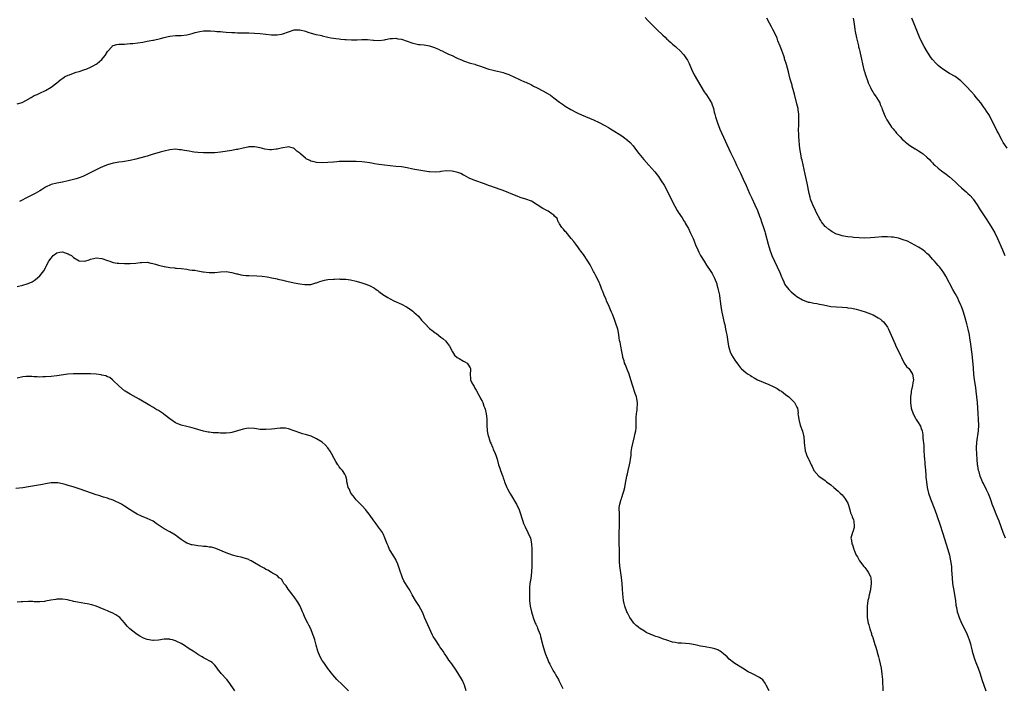
# Model space of a CAD drawing. Units: inches. Extents: x 2556000 to 2559000, y 1509000 to 1512000.
# Drawn here: x 2557984 to 2558332, y 1510474 to 1510710 of the extents above; entities that cross this region are included whole.
import ezdxf

# ---------------------------------------------------------------- set-up
doc = ezdxf.new("R2010")
doc.units = ezdxf.units.IN
doc.header["$MEASUREMENT"] = 0
doc.layers.add('LD25561509_10ft', color=71, linetype='Continuous')

msp = doc.modelspace()

# ---------------------------------------------------------------- linework, layer by layer
at = {"layer": 'LD25561509_10ft'}
for points, elevation in [([(2558205.23, 1510711.23), (2558206.22, 1510710.22), (2558207.36, 1510709), (2558208.2, 1510708.2), (2558209.35, 1510707), (2558211.5, 1510705), (2558212.31, 1510704.31), (2558213, 1510703.6), (2558213.33, 1510703.33), (2558213.68, 1510703), (2558214.4, 1510702.4), (2558215, 1510701.84), (2558215.98, 1510701), (2558216.54, 1510700.54), (2558217.59, 1510699.59), (2558219, 1510698.02), (2558219.73, 1510697), (2558220.21, 1510696.21), (2558220.83, 1510695), (2558221.72, 1510693), (2558222.66, 1510691), (2558223.79, 1510689), (2558226.21, 1510685), (2558226.52, 1510684.52), (2558227, 1510683.87), (2558227.56, 1510683), (2558228.74, 1510681), (2558229, 1510680.35), (2558229.35, 1510679.36), (2558229.47, 1510679), (2558229.75, 1510677.75), (2558229.96, 1510677), (2558230.16, 1510676.16), (2558230.5, 1510675), (2558231, 1510673.58), (2558231.22, 1510673), (2558231.74, 1510671.74), (2558233.6, 1510667.6), (2558235.53, 1510663.53), (2558235.76, 1510663), (2558236.42, 1510661.58), (2558237, 1510660.39), (2558237.62, 1510659), (2558239, 1510656.13), (2558239.99, 1510654.01), (2558241, 1510651.78), (2558242.23, 1510649), (2558243, 1510647.37), (2558244.09, 1510645), (2558245, 1510642.93), (2558245.74, 1510641), (2558246.08, 1510640.08), (2558246.51, 1510639), (2558247.2, 1510637), (2558247.58, 1510635.58), (2558247.76, 1510635), (2558248.76, 1510631), (2558249.37, 1510629), (2558250.11, 1510627), (2558251.01, 1510625), (2558252.03, 1510623), (2558252.98, 1510621), (2558253.53, 1510619.53), (2558253.73, 1510619), (2558254.33, 1510617.67), (2558254.6, 1510617), (2558254.75, 1510616.75), (2558255, 1510616.39), (2558255.6, 1510615.6), (2558256.12, 1510615), (2558257, 1510614.14), (2558258.42, 1510613), (2558259, 1510612.57), (2558261, 1510611.39), (2558263, 1510610.58), (2558263.51, 1510610.49), (2558265, 1510610.15), (2558265.98, 1510610.02), (2558267, 1510609.84), (2558268.43, 1510609.57), (2558271, 1510609.04), (2558273, 1510608.82), (2558275, 1510608.73), (2558276.62, 1510608.62), (2558277, 1510608.58), (2558278.37, 1510608.37), (2558280.01, 1510608.01), (2558281.58, 1510607.58), (2558283.11, 1510607.11), (2558285, 1510606.41), (2558286, 1510606), (2558287.78, 1510605), (2558288.54, 1510604.54), (2558289, 1510604.08), (2558289.62, 1510603.62), (2558290.11, 1510603), (2558291, 1510601.63), (2558291.37, 1510601), (2558291.92, 1510599.92), (2558293.71, 1510595.71), (2558294.05, 1510595), (2558295.07, 1510593), (2558295.61, 1510591.61), (2558295.96, 1510591), (2558296.98, 1510588.98), (2558297.77, 1510587.77), (2558298.65, 1510587), (2558299, 1510586.63), (2558299.95, 1510585), (2558300.25, 1510583), (2558300.07, 1510581.93), (2558299.89, 1510581), (2558299.56, 1510579.56), (2558299.45, 1510579), (2558299.41, 1510578.59), (2558299.2, 1510577), (2558299.18, 1510575), (2558299.48, 1510573), (2558300.16, 1510571), (2558301, 1510569.44), (2558301.25, 1510569), (2558301.95, 1510567.95), (2558302.51, 1510567), (2558302.68, 1510566.68), (2558303, 1510565.84), (2558303.27, 1510565), (2558303.53, 1510563.53), (2558303.56, 1510563), (2558303.57, 1510562.43), (2558303.86, 1510559.86), (2558303.88, 1510558.12), (2558304.07, 1510556.07), (2558304.13, 1510555), (2558304.25, 1510553.75), (2558304.3, 1510553), (2558304.33, 1510552.33), (2558304.61, 1510549.39), (2558304.65, 1510548.65), (2558304.82, 1510547), (2558305.11, 1510545), (2558305.46, 1510543.46), (2558305.58, 1510543), (2558306.26, 1510541), (2558307.84, 1510537), (2558308.56, 1510535), (2558309.68, 1510531.68), (2558310.54, 1510529), (2558312.42, 1510523), (2558312.96, 1510521), (2558313.38, 1510519), (2558313.66, 1510517), (2558313.76, 1510515.76), (2558313.9, 1510513), (2558314.1, 1510511), (2558314.32, 1510509.68), (2558314.51, 1510508.51), (2558314.79, 1510507), (2558315.09, 1510505), (2558315.29, 1510503.29), (2558315.48, 1510502.52), (2558315.75, 1510501), (2558316.03, 1510500.03), (2558316.39, 1510499), (2558317.29, 1510497), (2558317.87, 1510495.87), (2558319.2, 1510493), (2558319.99, 1510491), (2558320.41, 1510489.59), (2558320.57, 1510489), (2558320.63, 1510488.63), (2558321.01, 1510487.01), (2558321.57, 1510485), (2558321.93, 1510483.93), (2558322.33, 1510483), (2558323.11, 1510481), (2558323.8, 1510479), (2558324.42, 1510477), (2558325.1, 1510475), (2558325.84, 1510473)], 9330), ([(2558332.78, 1510527), (2558332.01, 1510529), (2558330.6, 1510533), (2558329.57, 1510535.57), (2558328.9, 1510537.1), (2558328.15, 1510539), (2558327.9, 1510539.9), (2558327.45, 1510541), (2558326.77, 1510542.77), (2558326.65, 1510543), (2558326.12, 1510544.12), (2558325, 1510546.32), (2558324.68, 1510547), (2558324.18, 1510548.18), (2558323.88, 1510549), (2558323.45, 1510550.55), (2558323.31, 1510551), (2558323, 1510552.67), (2558322.95, 1510553), (2558322.74, 1510555), (2558322.62, 1510556.62), (2558322.58, 1510559), (2558322.7, 1510561), (2558323.29, 1510565), (2558323.38, 1510567), (2558323.27, 1510569), (2558323.11, 1510571.11), (2558322.88, 1510575), (2558322.71, 1510577), (2558322.48, 1510579), (2558322.3, 1510580.3), (2558321.89, 1510583), (2558321.63, 1510585), (2558321.45, 1510587), (2558321.44, 1510587.44), (2558321.16, 1510590.84), (2558321.16, 1510591.16), (2558320.94, 1510592.94), (2558320.46, 1510596.46), (2558320.22, 1510597.78), (2558320.03, 1510599), (2558319.61, 1510601), (2558319.15, 1510602.85), (2558318.56, 1510605), (2558317.93, 1510607), (2558317.69, 1510607.69), (2558317.2, 1510609), (2558317, 1510609.49), (2558316.35, 1510611), (2558315.92, 1510611.92), (2558315, 1510613.6), (2558314.19, 1510615), (2558311.69, 1510619.69), (2558311, 1510620.93), (2558310.12, 1510622.12), (2558309.43, 1510623), (2558309, 1510623.49), (2558308.27, 1510624.27), (2558307.65, 1510625), (2558307, 1510625.7), (2558305.88, 1510627), (2558305.43, 1510627.43), (2558305, 1510627.8), (2558304.37, 1510628.37), (2558303.5, 1510629), (2558301.98, 1510629.98), (2558299.41, 1510631.41), (2558298.07, 1510632.07), (2558296.64, 1510632.64), (2558295, 1510633.16), (2558293, 1510633.54), (2558292.44, 1510633.56), (2558291, 1510633.67), (2558289, 1510633.62), (2558286.57, 1510633.43), (2558285, 1510633.27), (2558283, 1510633.2), (2558281, 1510633.28), (2558279, 1510633.44), (2558278.49, 1510633.51), (2558277, 1510633.63), (2558276.2, 1510633.8), (2558275, 1510633.95), (2558273.54, 1510634.46), (2558273, 1510634.61), (2558271.44, 1510635.44), (2558271, 1510635.73), (2558270.27, 1510636.27), (2558269.17, 1510637.17), (2558269, 1510637.33), (2558267.69, 1510639), (2558267.4, 1510639.4), (2558267, 1510640.1), (2558266.7, 1510640.7), (2558266.56, 1510641), (2558264.6, 1510645), (2558263.82, 1510647), (2558263.66, 1510647.66), (2558263.29, 1510649), (2558262.61, 1510652.61), (2558261.86, 1510655.86), (2558261.16, 1510659.16), (2558260.8, 1510660.8), (2558260.67, 1510661.33), (2558260.33, 1510663), (2558260.18, 1510664.18), (2558260.01, 1510665), (2558259.87, 1510666.13), (2558259.74, 1510667.74), (2558259.66, 1510669), (2558259.64, 1510670.36), (2558259.59, 1510671), (2558259.58, 1510671.58), (2558259.62, 1510673), (2558259.71, 1510674.29), (2558259.7, 1510675), (2558259.65, 1510675.65), (2558259.67, 1510677), (2558259.48, 1510678.52), (2558259.4, 1510679), (2558259, 1510680.74), (2558258.11, 1510684.11), (2558257.92, 1510685), (2558257.36, 1510687), (2558257.29, 1510687.29), (2558256.58, 1510689.42), (2558256.19, 1510691), (2558256.02, 1510692.02), (2558255.33, 1510694.67), (2558255.24, 1510695), (2558254.64, 1510696.64), (2558254.54, 1510697), (2558254.3, 1510697.7), (2558253.6, 1510699.6), (2558253.05, 1510701.05), (2558252.28, 1510703), (2558251.94, 1510703.94), (2558251, 1510705.94), (2558250.47, 1510707), (2558249.96, 1510707.96), (2558249.25, 1510709.25), (2558248.38, 1510711)], 9320), ([(2558278.95, 1510711), (2558279.24, 1510709), (2558279.51, 1510707), (2558279.65, 1510706.35), (2558280.06, 1510704.06), (2558280.75, 1510701.25), (2558280.83, 1510700.83), (2558281, 1510700.15), (2558281.2, 1510699.2), (2558281.34, 1510698.66), (2558282.73, 1510692.73), (2558283, 1510691.82), (2558283.17, 1510691.17), (2558283.39, 1510690.61), (2558283.94, 1510689), (2558284.19, 1510688.19), (2558285, 1510686.51), (2558285.47, 1510685.47), (2558285.8, 1510685), (2558286.22, 1510684.22), (2558287, 1510683.21), (2558287.14, 1510683), (2558288.28, 1510681), (2558288.47, 1510680.47), (2558289, 1510679.29), (2558289.19, 1510678.81), (2558289.83, 1510677), (2558290.18, 1510676.18), (2558290.84, 1510675), (2558292.16, 1510673), (2558292.48, 1510672.48), (2558293, 1510671.87), (2558293.37, 1510671.37), (2558293.74, 1510671), (2558294.27, 1510670.27), (2558295, 1510669.56), (2558295.54, 1510669), (2558296.23, 1510668.23), (2558297, 1510667.57), (2558297.28, 1510667.28), (2558299, 1510665.98), (2558300.81, 1510664.81), (2558301, 1510664.73), (2558302.05, 1510664.05), (2558303, 1510663.51), (2558303.67, 1510663), (2558305, 1510661.89), (2558305.87, 1510661), (2558306.4, 1510660.4), (2558307, 1510659.8), (2558307.37, 1510659.37), (2558307.76, 1510659), (2558309, 1510657.92), (2558310.11, 1510657), (2558310.61, 1510656.61), (2558311, 1510656.36), (2558311.76, 1510655.76), (2558313, 1510654.82), (2558315, 1510653.09), (2558316.06, 1510652.06), (2558317.24, 1510651), (2558319, 1510649.45), (2558319.49, 1510649), (2558320.26, 1510648.26), (2558321.22, 1510647.22), (2558321.39, 1510647), (2558322.76, 1510645), (2558323.58, 1510643.58), (2558325.96, 1510639.96), (2558327, 1510638.42), (2558328.29, 1510636.29), (2558329, 1510635.04), (2558329.95, 1510633), (2558331.75, 1510629), (2558332.59, 1510627)], 9310), ([(2558333.37, 1510665), (2558332, 1510667), (2558331.67, 1510667.67), (2558330.88, 1510669), (2558330.3, 1510670.3), (2558329.9, 1510671), (2558329.63, 1510671.63), (2558328.83, 1510673.17), (2558327.61, 1510675.61), (2558326.92, 1510676.92), (2558326.13, 1510678.13), (2558325.54, 1510679), (2558325.32, 1510679.32), (2558324.03, 1510681), (2558322.43, 1510683), (2558321.79, 1510683.79), (2558320.76, 1510685), (2558318.9, 1510687), (2558317, 1510688.82), (2558315, 1510690.33), (2558313, 1510691.48), (2558311, 1510692.68), (2558309.69, 1510693.69), (2558309, 1510694.27), (2558308.26, 1510695), (2558307, 1510696.42), (2558306.53, 1510697), (2558305.16, 1510699), (2558303.99, 1510701), (2558302.94, 1510702.94), (2558302.34, 1510704.34), (2558301.23, 1510707.23), (2558300.47, 1510709), (2558299.64, 1510711)], 9300), ([(2557983, 1510680.71), (2557984.78, 1510681.22), (2557985, 1510681.29), (2557986.12, 1510681.88), (2557987.97, 1510683), (2557989, 1510683.6), (2557990.06, 1510684.06), (2557991, 1510684.5), (2557993, 1510685.4), (2557995, 1510686.59), (2557997, 1510688.14), (2557998.56, 1510689.44), (2557999, 1510689.69), (2557999.8, 1510690.2), (2558001, 1510690.82), (2558001.5, 1510691), (2558003, 1510691.59), (2558003.87, 1510691.87), (2558005, 1510692.2), (2558007, 1510692.85), (2558007.38, 1510693), (2558009, 1510693.69), (2558009.87, 1510694.13), (2558011, 1510694.76), (2558011.34, 1510695), (2558013, 1510696.41), (2558013.49, 1510697), (2558014.14, 1510697.86), (2558015, 1510699.19), (2558016.61, 1510701), (2558016.8, 1510701.2), (2558017, 1510701.31), (2558018.31, 1510701.69), (2558019, 1510701.82), (2558020.19, 1510701.81), (2558021, 1510701.87), (2558021.97, 1510701.97), (2558023, 1510702), (2558023.9, 1510702.1), (2558027.43, 1510702.57), (2558029, 1510702.83), (2558031, 1510703.2), (2558031.22, 1510703.22), (2558033.79, 1510703.79), (2558035, 1510704.15), (2558036.5, 1510704.5), (2558037, 1510704.64), (2558039, 1510704.85), (2558041, 1510704.88), (2558043, 1510705.1), (2558044.5, 1510705.5), (2558045, 1510705.62), (2558046.05, 1510705.95), (2558047.68, 1510706.32), (2558049, 1510706.5), (2558051, 1510706.58), (2558051.49, 1510706.51), (2558053, 1510706.46), (2558053.66, 1510706.34), (2558055, 1510706.27), (2558055.85, 1510706.15), (2558057, 1510706.09), (2558059, 1510705.93), (2558060.1, 1510705.9), (2558061, 1510705.84), (2558062.16, 1510705.84), (2558063, 1510705.82), (2558065, 1510705.82), (2558067, 1510705.76), (2558069, 1510705.6), (2558073, 1510705.14), (2558074.9, 1510705.1), (2558075, 1510705.11), (2558076.59, 1510705.41), (2558077, 1510705.5), (2558079, 1510706.23), (2558081, 1510706.84), (2558081.15, 1510706.85), (2558083, 1510706.86), (2558085, 1510706.37), (2558085.92, 1510706.08), (2558088.71, 1510705.29), (2558090.23, 1510705), (2558090.85, 1510704.85), (2558091, 1510704.8), (2558093, 1510704.34), (2558094.06, 1510704.06), (2558095, 1510703.93), (2558095.77, 1510703.77), (2558097, 1510703.66), (2558097.58, 1510703.58), (2558099, 1510703.49), (2558099.44, 1510703.44), (2558101.35, 1510703.35), (2558103.38, 1510703.38), (2558105, 1510703.48), (2558105.45, 1510703.45), (2558107, 1510703.46), (2558109, 1510703.28), (2558109.28, 1510703.28), (2558111, 1510703.14), (2558113, 1510703.36), (2558113.43, 1510703.43), (2558115, 1510703.82), (2558115.79, 1510703.79), (2558117, 1510703.92), (2558117.75, 1510703.75), (2558119, 1510703.55), (2558119.42, 1510703.42), (2558120.64, 1510703), (2558121, 1510702.85), (2558123, 1510702.12), (2558124.07, 1510701.93), (2558125, 1510701.73), (2558125.66, 1510701.66), (2558127, 1510701.55), (2558129, 1510701.25), (2558130.68, 1510700.68), (2558131, 1510700.56), (2558132.08, 1510700.08), (2558133, 1510699.59), (2558133.44, 1510699.44), (2558134.26, 1510699), (2558135, 1510698.67), (2558135.68, 1510698.32), (2558137, 1510697.77), (2558138.47, 1510697), (2558138.83, 1510696.83), (2558139, 1510696.72), (2558140.29, 1510696.29), (2558141, 1510695.9), (2558141.73, 1510695.73), (2558143, 1510695.26), (2558143.89, 1510695), (2558145, 1510694.7), (2558145.45, 1510694.55), (2558147, 1510694.08), (2558149.25, 1510693.25), (2558149.99, 1510693), (2558151, 1510692.68), (2558152.38, 1510692.38), (2558153, 1510692.26), (2558154.02, 1510692.02), (2558155, 1510691.82), (2558155.56, 1510691.56), (2558157, 1510691.07), (2558159, 1510690.09), (2558160.6, 1510689.4), (2558161, 1510689.21), (2558162.54, 1510688.54), (2558163, 1510688.36), (2558165, 1510687.41), (2558165.76, 1510687), (2558167, 1510686.37), (2558169, 1510685.32), (2558171, 1510684.19), (2558171.74, 1510683.74), (2558173, 1510682.86), (2558175, 1510681.35), (2558176.36, 1510680.36), (2558177, 1510679.92), (2558179, 1510678.69), (2558181, 1510677.65), (2558181.43, 1510677.43), (2558182.8, 1510676.8), (2558184.19, 1510676.19), (2558185.6, 1510675.6), (2558187, 1510674.99), (2558189, 1510674.04), (2558191, 1510672.98), (2558192.27, 1510672.27), (2558193, 1510671.85), (2558193.55, 1510671.55), (2558197, 1510669.34), (2558197.5, 1510669), (2558199, 1510667.85), (2558199.96, 1510667), (2558201, 1510665.84), (2558201.64, 1510665), (2558202.21, 1510664.21), (2558203.08, 1510663.08), (2558204.78, 1510661), (2558206.52, 1510659), (2558208.66, 1510656.66), (2558209.56, 1510655.56), (2558209.97, 1510655), (2558211, 1510653.47), (2558211.95, 1510651.95), (2558214.05, 1510648.05), (2558215, 1510645.99), (2558216.62, 1510643), (2558217, 1510642.35), (2558218.37, 1510640.37), (2558219, 1510639.35), (2558219.15, 1510639.15), (2558219.48, 1510638.52), (2558220.33, 1510637), (2558220.56, 1510636.56), (2558221.21, 1510635.21), (2558222.25, 1510633), (2558222.46, 1510632.46), (2558223.15, 1510630.85), (2558223.88, 1510629), (2558224.23, 1510628.23), (2558224.88, 1510627), (2558226.11, 1510625), (2558227, 1510623.64), (2558227.24, 1510623.24), (2558228.31, 1510621.69), (2558229, 1510620.66), (2558229.87, 1510619), (2558230.6, 1510617), (2558230.66, 1510616.66), (2558231, 1510615.49), (2558231.16, 1510614.84), (2558231.55, 1510613), (2558231.73, 1510611.73), (2558231.87, 1510611), (2558232.09, 1510609), (2558232.39, 1510607), (2558232.85, 1510604.85), (2558233, 1510604.29), (2558233.24, 1510603.24), (2558233.43, 1510602.57), (2558233.76, 1510601), (2558233.94, 1510599.94), (2558234.15, 1510599), (2558234.53, 1510596.53), (2558234.79, 1510595), (2558235, 1510594.17), (2558235.36, 1510593), (2558235.88, 1510591.88), (2558236.37, 1510591), (2558237, 1510589.96), (2558238.28, 1510588.28), (2558239, 1510587.3), (2558239.31, 1510587), (2558241, 1510585.47), (2558241.71, 1510585), (2558242.54, 1510584.54), (2558243, 1510584.23), (2558243.8, 1510583.8), (2558245.08, 1510583.08), (2558247, 1510582.22), (2558249, 1510581.38), (2558250.64, 1510580.64), (2558251, 1510580.44), (2558251.96, 1510579.96), (2558253, 1510579.28), (2558253.49, 1510579), (2558255, 1510577.91), (2558256.16, 1510577), (2558256.6, 1510576.6), (2558257.59, 1510575.59), (2558258.18, 1510575), (2558259, 1510573.42), (2558259.14, 1510573), (2558259.38, 1510571.38), (2558259.37, 1510571), (2558259.4, 1510570.6), (2558259.62, 1510569), (2558260.15, 1510567), (2558260.92, 1510564.92), (2558261.34, 1510563.34), (2558261.41, 1510563), (2558261.59, 1510561), (2558261.69, 1510559.69), (2558261.77, 1510559), (2558261.96, 1510557.96), (2558262.26, 1510557), (2558262.41, 1510556.41), (2558263.04, 1510555.04), (2558263.18, 1510554.82), (2558264.07, 1510553), (2558264.33, 1510552.33), (2558264.99, 1510551), (2558266.7, 1510549), (2558269, 1510547.38), (2558269.45, 1510547), (2558271, 1510545.88), (2558272.07, 1510545), (2558273.62, 1510543.62), (2558274.35, 1510543), (2558275, 1510542.39), (2558276.08, 1510541), (2558276.39, 1510540.39), (2558277, 1510539.36), (2558277.24, 1510538.76), (2558277.77, 1510537), (2558277.98, 1510535.98), (2558278.48, 1510535), (2558278.53, 1510534.53), (2558279, 1510533.46), (2558279.16, 1510533), (2558279.2, 1510531.2), (2558279.25, 1510531), (2558279.24, 1510530.76), (2558278.78, 1510529.22), (2558278.66, 1510529), (2558278.1, 1510527), (2558278.3, 1510526.3), (2558278.43, 1510525), (2558278.67, 1510524.67), (2558279.13, 1510523.13), (2558279.14, 1510523), (2558279.21, 1510522.79), (2558279.96, 1510521), (2558280.38, 1510520.38), (2558281, 1510519.27), (2558281.13, 1510519), (2558282.71, 1510517), (2558283, 1510516.7), (2558283.75, 1510515.75), (2558284.26, 1510515), (2558285, 1510513.5), (2558285.16, 1510513), (2558285.29, 1510511.29), (2558285.28, 1510511), (2558285.04, 1510509), (2558285, 1510508.79), (2558284.57, 1510507), (2558284.32, 1510505.68), (2558284.14, 1510505), (2558283.9, 1510503), (2558283.81, 1510501), (2558283.89, 1510499), (2558284.2, 1510497), (2558284.4, 1510496.4), (2558284.77, 1510495), (2558285.35, 1510493.35), (2558285.44, 1510493), (2558285.85, 1510491.85), (2558286.59, 1510489.41), (2558286.8, 1510488.8), (2558287.23, 1510487.23), (2558287.35, 1510486.65), (2558287.81, 1510485), (2558288.1, 1510484.1), (2558288.8, 1510481), (2558289.08, 1510478.92), (2558289.23, 1510477), (2558289.31, 1510475.31), (2558289.38, 1510474.62), (2558289.42, 1510473)], 9340), ([(2558249.12, 1510473), (2558248.1, 1510475), (2558247.72, 1510475.72), (2558246.89, 1510476.89), (2558245.76, 1510477.76), (2558243.32, 1510479), (2558243, 1510479.14), (2558241.76, 1510479.76), (2558239.68, 1510481), (2558237, 1510482.66), (2558236.55, 1510483), (2558235, 1510484.23), (2558234.25, 1510485), (2558233, 1510486.1), (2558231.81, 1510487), (2558231.32, 1510487.32), (2558231, 1510487.46), (2558229.88, 1510487.88), (2558229, 1510488.1), (2558226.52, 1510488.52), (2558224.85, 1510488.85), (2558223, 1510489.29), (2558221, 1510489.64), (2558218.12, 1510489.88), (2558217, 1510489.93), (2558215.84, 1510490.16), (2558215, 1510490.28), (2558213, 1510490.94), (2558211.46, 1510491.46), (2558211, 1510491.64), (2558209.95, 1510491.95), (2558209, 1510492.29), (2558208.47, 1510492.47), (2558207, 1510493.06), (2558205.69, 1510493.69), (2558205, 1510494.08), (2558203.23, 1510495.23), (2558203, 1510495.4), (2558202.15, 1510496.15), (2558201.26, 1510497), (2558201, 1510497.31), (2558199.83, 1510499), (2558199, 1510500.55), (2558198.78, 1510501), (2558198.06, 1510503), (2558197.86, 1510503.86), (2558197.62, 1510505), (2558197.37, 1510507.37), (2558197.27, 1510509), (2558197.11, 1510511), (2558196.87, 1510513.14), (2558196.4, 1510516.4), (2558196.35, 1510517), (2558196.25, 1510519), (2558196.23, 1510521), (2558196.09, 1510527), (2558196.09, 1510528.09), (2558196.24, 1510532.24), (2558196.24, 1510533), (2558196.2, 1510533.8), (2558196.2, 1510536.2), (2558196.13, 1510537), (2558196.13, 1510537.87), (2558196.29, 1510539), (2558196.83, 1510540.83), (2558196.86, 1510541), (2558197, 1510541.36), (2558197.52, 1510543), (2558197.69, 1510543.69), (2558198.05, 1510545), (2558198.21, 1510545.79), (2558198.78, 1510549), (2558199, 1510549.83), (2558199.25, 1510551), (2558199.74, 1510553), (2558199.92, 1510554.08), (2558200.11, 1510555), (2558200.28, 1510556.28), (2558200.37, 1510557.63), (2558200.57, 1510559), (2558200.99, 1510561), (2558201.54, 1510563), (2558201.65, 1510563.65), (2558201.95, 1510565), (2558202.06, 1510565.94), (2558202.11, 1510567), (2558202.15, 1510568.15), (2558202.14, 1510569.86), (2558202.23, 1510571), (2558202.39, 1510572.39), (2558202.51, 1510575), (2558202.29, 1510576.29), (2558202.18, 1510577), (2558201.79, 1510578.21), (2558200.86, 1510580.86), (2558200.2, 1510583), (2558199.56, 1510585), (2558198.78, 1510587), (2558198.3, 1510588.3), (2558197.99, 1510589), (2558197.8, 1510589.8), (2558197.4, 1510591), (2558197.36, 1510591.36), (2558196.97, 1510593.03), (2558196.61, 1510595), (2558196.41, 1510596.41), (2558196.24, 1510597), (2558196.07, 1510597.93), (2558195.94, 1510599), (2558195.8, 1510599.8), (2558195.56, 1510601), (2558194.92, 1510603), (2558194.38, 1510604.38), (2558194.18, 1510605), (2558193.67, 1510606.33), (2558193.39, 1510607), (2558193, 1510607.84), (2558192.53, 1510609), (2558191.63, 1510611), (2558191.45, 1510611.45), (2558190.76, 1510613), (2558190.3, 1510614.3), (2558189.97, 1510615), (2558189.75, 1510615.75), (2558189.2, 1510617), (2558189, 1510617.5), (2558188.33, 1510619), (2558187.87, 1510619.87), (2558187.23, 1510621), (2558187, 1510621.38), (2558185.77, 1510623.77), (2558185, 1510625.01), (2558183.42, 1510627.42), (2558183, 1510627.93), (2558182.56, 1510628.56), (2558182.2, 1510629), (2558181.72, 1510629.72), (2558180.68, 1510631), (2558180, 1510632), (2558179.13, 1510633), (2558177.26, 1510635.26), (2558177, 1510635.54), (2558176.38, 1510636.38), (2558175.83, 1510637), (2558175, 1510638.27), (2558174.73, 1510638.73), (2558174.48, 1510639), (2558174.08, 1510640.08), (2558173.23, 1510641), (2558173, 1510641.28), (2558172.24, 1510641.76), (2558171, 1510642.69), (2558170.44, 1510643), (2558169, 1510643.7), (2558167.08, 1510645), (2558165, 1510646.25), (2558163.1, 1510647), (2558161, 1510647.61), (2558159.98, 1510647.98), (2558159, 1510648.37), (2558157.58, 1510649), (2558157, 1510649.24), (2558155, 1510650.01), (2558151.28, 1510651.28), (2558151, 1510651.4), (2558149.82, 1510651.82), (2558148.39, 1510652.39), (2558145, 1510653.56), (2558143, 1510654.42), (2558141.36, 1510655.36), (2558141, 1510655.49), (2558140.02, 1510656.02), (2558139, 1510656.38), (2558138.53, 1510656.53), (2558137, 1510656.89), (2558135, 1510656.96), (2558133, 1510656.72), (2558132.65, 1510656.65), (2558131, 1510656.5), (2558129, 1510656.63), (2558128.7, 1510656.7), (2558123, 1510657.64), (2558121, 1510658.04), (2558119, 1510658.38), (2558117, 1510658.58), (2558115, 1510658.74), (2558113, 1510658.95), (2558111, 1510659.24), (2558109.52, 1510659.52), (2558109, 1510659.59), (2558107.81, 1510659.81), (2558106.07, 1510660.07), (2558105, 1510660.19), (2558103, 1510660.3), (2558101, 1510660.32), (2558099, 1510660.31), (2558098.28, 1510660.28), (2558097, 1510660.25), (2558096.18, 1510660.18), (2558095, 1510660.11), (2558093, 1510659.94), (2558091, 1510659.83), (2558089, 1510659.93), (2558088.13, 1510660.13), (2558087, 1510660.43), (2558086.6, 1510660.6), (2558085.28, 1510661.28), (2558085, 1510661.51), (2558083.27, 1510663), (2558083.13, 1510663.13), (2558083, 1510663.28), (2558082.01, 1510664.01), (2558081, 1510664.95), (2558080.86, 1510665), (2558079, 1510665.43), (2558078.59, 1510665.41), (2558077, 1510665.18), (2558076.41, 1510665), (2558075, 1510664.65), (2558074.63, 1510664.63), (2558073, 1510664.41), (2558072.44, 1510664.44), (2558070.64, 1510664.64), (2558069, 1510665.12), (2558067, 1510665.52), (2558066.48, 1510665.52), (2558065, 1510665.45), (2558064.61, 1510665.39), (2558063, 1510665.03), (2558061, 1510664.58), (2558060.52, 1510664.52), (2558059, 1510664.22), (2558055, 1510663.56), (2558053, 1510663.37), (2558051, 1510663.36), (2558049, 1510663.41), (2558047, 1510663.49), (2558045.64, 1510663.64), (2558045, 1510663.69), (2558043.9, 1510663.9), (2558043, 1510664.03), (2558042.2, 1510664.2), (2558041, 1510664.41), (2558040.48, 1510664.48), (2558039, 1510664.62), (2558037, 1510664.47), (2558035, 1510664), (2558033.56, 1510663.56), (2558031.62, 1510663), (2558031.15, 1510662.85), (2558030.74, 1510662.74), (2558029, 1510662.23), (2558028.06, 1510661.94), (2558025, 1510661.09), (2558023, 1510660.69), (2558020.23, 1510660.23), (2558019, 1510660.05), (2558017.8, 1510659.8), (2558017, 1510659.66), (2558015, 1510659.11), (2558013.47, 1510658.53), (2558012.1, 1510657.9), (2558007, 1510655.33), (2558006.25, 1510655), (2558005, 1510654.53), (2558003.84, 1510654.16), (2558001, 1510653.46), (2557999, 1510653.03), (2557997, 1510652.67), (2557995, 1510652.12), (2557993, 1510651.18), (2557991.67, 1510650.33), (2557991, 1510649.97), (2557989.33, 1510649), (2557987, 1510647.74), (2557983.88, 1510646.12)], 9350), ([(2557983, 1510616.07), (2557985, 1510616.49), (2557986.59, 1510617), (2557986.91, 1510617.09), (2557988.28, 1510617.72), (2557989, 1510618.15), (2557989.51, 1510618.49), (2557991, 1510619.79), (2557992.44, 1510621.56), (2557993, 1510622.69), (2557993.13, 1510622.87), (2557993.16, 1510623), (2557993.3, 1510623.3), (2557994.23, 1510625), (2557995, 1510626.12), (2557995.44, 1510626.56), (2557995.79, 1510627), (2557997, 1510627.99), (2557998.16, 1510628.16), (2557999, 1510628.31), (2557999.99, 1510627.99), (2558001, 1510627.64), (2558001.44, 1510627.44), (2558002.22, 1510627), (2558003, 1510626.33), (2558005, 1510625.14), (2558007, 1510625.04), (2558008.48, 1510625.52), (2558009, 1510625.7), (2558010.04, 1510625.96), (2558011, 1510626.25), (2558013, 1510626), (2558015, 1510625.24), (2558015.81, 1510625), (2558016.67, 1510624.67), (2558017, 1510624.6), (2558018.38, 1510624.38), (2558019, 1510624.3), (2558021, 1510624.19), (2558023, 1510624.2), (2558025, 1510624.36), (2558026.56, 1510624.56), (2558027, 1510624.6), (2558029, 1510624.63), (2558030.34, 1510624.34), (2558031, 1510624.22), (2558031.94, 1510623.94), (2558033, 1510623.65), (2558033.54, 1510623.54), (2558035, 1510623.17), (2558035.16, 1510623.16), (2558037, 1510622.82), (2558038.67, 1510622.67), (2558039, 1510622.61), (2558039.44, 1510622.56), (2558041, 1510622.43), (2558043, 1510622.18), (2558043.99, 1510622.01), (2558045, 1510621.9), (2558045.85, 1510621.85), (2558047, 1510621.59), (2558048.73, 1510621.27), (2558049, 1510621.23), (2558051, 1510621.02), (2558053, 1510621.08), (2558055, 1510621.28), (2558057, 1510621.36), (2558059, 1510621.07), (2558060.6, 1510620.6), (2558061, 1510620.51), (2558062.2, 1510620.2), (2558063, 1510620.1), (2558063.99, 1510619.99), (2558065, 1510619.93), (2558067.85, 1510619.85), (2558069.71, 1510619.71), (2558071.46, 1510619.46), (2558073.14, 1510619.14), (2558075, 1510618.76), (2558075.32, 1510618.68), (2558077, 1510618.34), (2558077.91, 1510618.09), (2558080.53, 1510617.47), (2558081, 1510617.37), (2558083, 1510616.99), (2558084.77, 1510616.77), (2558085, 1510616.73), (2558086.79, 1510616.79), (2558087, 1510616.82), (2558088.68, 1510617.32), (2558089, 1510617.36), (2558090.14, 1510617.86), (2558091, 1510618.03), (2558091.74, 1510618.26), (2558093, 1510618.5), (2558095, 1510618.7), (2558095.32, 1510618.68), (2558097, 1510618.75), (2558097.29, 1510618.71), (2558099, 1510618.71), (2558099.37, 1510618.63), (2558101, 1510618.43), (2558103, 1510617.92), (2558105, 1510617.34), (2558106.76, 1510616.76), (2558108.2, 1510616.2), (2558109, 1510615.7), (2558109.46, 1510615.46), (2558110.05, 1510615), (2558110.62, 1510614.62), (2558111, 1510614.3), (2558112.76, 1510613), (2558113, 1510612.84), (2558114.18, 1510612.18), (2558115, 1510611.7), (2558116.33, 1510611), (2558119, 1510609.77), (2558120.83, 1510608.83), (2558122.05, 1510608.05), (2558123, 1510607.39), (2558123.44, 1510607), (2558125, 1510605.54), (2558125.26, 1510605.26), (2558125.54, 1510605), (2558126.16, 1510604.16), (2558127.14, 1510603.14), (2558127.29, 1510603), (2558129, 1510601.23), (2558130.28, 1510600.28), (2558131, 1510599.7), (2558131.43, 1510599.43), (2558133, 1510598.13), (2558133.65, 1510597.65), (2558134.73, 1510596.73), (2558135, 1510596.4), (2558136.03, 1510595), (2558137.03, 1510593), (2558137.76, 1510591.76), (2558138.69, 1510591), (2558139, 1510590.79), (2558139.42, 1510590.58), (2558141, 1510589.67), (2558141.46, 1510589.46), (2558142.22, 1510589), (2558142.56, 1510588.56), (2558143.33, 1510587.33), (2558143.46, 1510587), (2558143.46, 1510586.54), (2558143.3, 1510585), (2558143.42, 1510583.42), (2558143.5, 1510583), (2558143.98, 1510582.02), (2558144.52, 1510581), (2558144.72, 1510580.72), (2558145, 1510580.14), (2558145.44, 1510579.44), (2558146.37, 1510577.63), (2558146.82, 1510576.82), (2558147, 1510576.41), (2558147.55, 1510575.55), (2558147.79, 1510575), (2558148.22, 1510573.78), (2558148.57, 1510573), (2558148.69, 1510572.69), (2558149.04, 1510571.04), (2558149.23, 1510569.23), (2558149.25, 1510569), (2558149.24, 1510567), (2558149.35, 1510565), (2558149.65, 1510563.65), (2558149.77, 1510563), (2558150.15, 1510561.85), (2558150.46, 1510561), (2558150.65, 1510560.65), (2558151.23, 1510559.23), (2558151.31, 1510559), (2558151.5, 1510558.5), (2558152.18, 1510557), (2558152.42, 1510556.42), (2558152.86, 1510555), (2558153.4, 1510553), (2558153.84, 1510551.84), (2558154.03, 1510551), (2558154.62, 1510549.38), (2558154.85, 1510548.85), (2558155, 1510548.39), (2558155.4, 1510547.4), (2558155.53, 1510547), (2558156.28, 1510545), (2558156.5, 1510544.5), (2558157.22, 1510543.22), (2558157.33, 1510543), (2558157.98, 1510541.98), (2558159.45, 1510539.45), (2558159.68, 1510539), (2558160.64, 1510537), (2558160.75, 1510536.75), (2558161.31, 1510535.31), (2558161.55, 1510534.45), (2558162.02, 1510533), (2558162.27, 1510532.27), (2558162.77, 1510531), (2558163.76, 1510529), (2558164.65, 1510527), (2558165.05, 1510525), (2558165.16, 1510523.16), (2558165.21, 1510521), (2558165.2, 1510517.2), (2558165.1, 1510515), (2558164.79, 1510512.79), (2558164.51, 1510511), (2558164.39, 1510509.61), (2558164.36, 1510509), (2558164.29, 1510507), (2558164.33, 1510505), (2558164.6, 1510503), (2558165.07, 1510501), (2558165.61, 1510499), (2558166.36, 1510497), (2558166.59, 1510496.59), (2558167, 1510495.62), (2558167.2, 1510495.2), (2558167.43, 1510494.57), (2558168.07, 1510493), (2558168.28, 1510492.28), (2558169.01, 1510489), (2558169.61, 1510487), (2558170.01, 1510485.99), (2558170.54, 1510484.54), (2558171.24, 1510483), (2558171.51, 1510482.49), (2558172.5, 1510480.5), (2558173, 1510479.71), (2558173.26, 1510479.26), (2558173.43, 1510479), (2558173.97, 1510477.97), (2558174.57, 1510477), (2558174.72, 1510476.72), (2558176.17, 1510473.83)], 9360), ([(2558141.97, 1510473), (2558141.33, 1510475), (2558141.24, 1510475.24), (2558140.62, 1510476.62), (2558139, 1510479.37), (2558137.91, 1510481), (2558136.5, 1510483), (2558135.81, 1510483.81), (2558135.13, 1510485), (2558134.23, 1510486.23), (2558133.81, 1510487), (2558133.46, 1510487.46), (2558133, 1510488.16), (2558132.62, 1510488.62), (2558132.38, 1510489), (2558131.04, 1510491), (2558130.29, 1510492.29), (2558129.93, 1510493), (2558129, 1510495.06), (2558128.38, 1510496.38), (2558127.23, 1510499), (2558126.57, 1510500.57), (2558125.92, 1510501.92), (2558125.2, 1510503.2), (2558124, 1510505), (2558122.81, 1510507), (2558122.19, 1510508.19), (2558121.71, 1510509), (2558121, 1510510.09), (2558120.48, 1510511), (2558119.91, 1510511.91), (2558119.42, 1510513), (2558119, 1510514.07), (2558118.67, 1510515), (2558117.77, 1510517.77), (2558117.17, 1510519.17), (2558117, 1510519.47), (2558116.48, 1510520.48), (2558115, 1510522.7), (2558114.82, 1510523), (2558114.26, 1510524.26), (2558113.91, 1510525), (2558113.25, 1510526.75), (2558113.13, 1510527.13), (2558112.55, 1510528.55), (2558112.28, 1510529), (2558110.95, 1510530.95), (2558110.1, 1510532.1), (2558109.36, 1510533), (2558109, 1510533.48), (2558107.9, 1510535), (2558107.56, 1510535.56), (2558106.69, 1510536.69), (2558106.37, 1510537), (2558105, 1510538.59), (2558103.81, 1510539.81), (2558103, 1510540.61), (2558101.95, 1510541.95), (2558101.16, 1510543), (2558101, 1510543.32), (2558100.48, 1510544.48), (2558100.19, 1510545), (2558099.91, 1510546.09), (2558099.74, 1510547), (2558099.67, 1510547.67), (2558099.37, 1510549), (2558099, 1510549.69), (2558098.15, 1510551), (2558097.53, 1510551.53), (2558097, 1510552.22), (2558096.68, 1510552.68), (2558096.52, 1510553), (2558095.79, 1510554.21), (2558095.17, 1510555.17), (2558094.22, 1510557), (2558093.78, 1510557.78), (2558093, 1510559.01), (2558092.03, 1510560.03), (2558090.91, 1510561), (2558089, 1510562.16), (2558087.06, 1510563.06), (2558085, 1510563.72), (2558083.99, 1510563.99), (2558083, 1510564.3), (2558081, 1510565.04), (2558079, 1510565.72), (2558077.92, 1510565.92), (2558077, 1510565.99), (2558076.11, 1510565.89), (2558075, 1510565.86), (2558074.25, 1510565.75), (2558073, 1510565.61), (2558071, 1510565.44), (2558069, 1510565.52), (2558067, 1510565.8), (2558065, 1510565.92), (2558064.2, 1510565.8), (2558063, 1510565.59), (2558061, 1510564.97), (2558059, 1510564.4), (2558058.35, 1510564.35), (2558057, 1510564.21), (2558056.23, 1510564.23), (2558055, 1510564.22), (2558054.24, 1510564.24), (2558053, 1510564.29), (2558052.34, 1510564.34), (2558051, 1510564.5), (2558050.58, 1510564.58), (2558049, 1510564.92), (2558047, 1510565.51), (2558045.82, 1510565.82), (2558045, 1510566.07), (2558043.57, 1510566.44), (2558043, 1510566.54), (2558041.03, 1510567.03), (2558039.62, 1510567.62), (2558039, 1510567.89), (2558037, 1510569.25), (2558035, 1510570.84), (2558034.78, 1510571), (2558033, 1510572.19), (2558032.48, 1510572.48), (2558031, 1510573.36), (2558029.94, 1510573.94), (2558026.16, 1510576.16), (2558023, 1510577.92), (2558021.22, 1510579), (2558021, 1510579.16), (2558019, 1510580.9), (2558017, 1510582.85), (2558016.8, 1510583), (2558015.83, 1510583.83), (2558015, 1510584.13), (2558014.42, 1510584.42), (2558013, 1510584.7), (2558012.77, 1510584.77), (2558011, 1510585.04), (2558009, 1510585.18), (2558006.84, 1510585.16), (2558003, 1510585.16), (2558000.99, 1510585.01), (2557997, 1510584.45), (2557995, 1510584.23), (2557993, 1510584.06), (2557992.06, 1510584.06), (2557991, 1510584), (2557990.13, 1510584.13), (2557989, 1510584.09), (2557988.22, 1510584.22), (2557987, 1510584.18), (2557986.19, 1510584.19), (2557985, 1510584.07), (2557983, 1510583.69)], 9370), ([(2558100.29, 1510473), (2558099, 1510474.32), (2558098.28, 1510475), (2558097.66, 1510475.66), (2558096.6, 1510476.6), (2558096.18, 1510477), (2558094.71, 1510478.71), (2558093, 1510480.91), (2558091.49, 1510483), (2558091, 1510483.76), (2558090.23, 1510485), (2558089.37, 1510487), (2558088.79, 1510489.21), (2558088.37, 1510491), (2558088.06, 1510492.06), (2558087.71, 1510493), (2558086.9, 1510494.9), (2558086.24, 1510496.24), (2558085.83, 1510497), (2558084.84, 1510499), (2558084.31, 1510500.31), (2558083.96, 1510501), (2558083.11, 1510503), (2558083, 1510503.23), (2558082.35, 1510504.35), (2558081, 1510506.32), (2558080.48, 1510507), (2558079.86, 1510507.86), (2558078.95, 1510509), (2558078.18, 1510510.18), (2558077.41, 1510511), (2558077.27, 1510511.27), (2558077, 1510511.68), (2558076.51, 1510512.51), (2558075.77, 1510513), (2558075, 1510513.8), (2558073.37, 1510514.63), (2558073, 1510514.89), (2558071.73, 1510515.73), (2558071, 1510515.94), (2558070.37, 1510516.37), (2558069, 1510517.08), (2558067, 1510518.34), (2558065.79, 1510519), (2558065.29, 1510519.29), (2558065, 1510519.42), (2558063.83, 1510519.83), (2558063, 1510520.07), (2558062.26, 1510520.26), (2558061, 1510520.53), (2558059.25, 1510521), (2558057, 1510521.84), (2558053.33, 1510523.33), (2558051.79, 1510523.79), (2558051, 1510523.9), (2558050.07, 1510524.07), (2558049, 1510524.12), (2558048.24, 1510524.24), (2558047, 1510524.29), (2558046.4, 1510524.4), (2558045, 1510524.61), (2558044.69, 1510524.69), (2558043.77, 1510525), (2558043, 1510525.28), (2558042.16, 1510525.84), (2558041, 1510526.58), (2558039.63, 1510527.63), (2558039, 1510528.08), (2558038.45, 1510528.45), (2558037, 1510529.23), (2558035, 1510530.37), (2558032.25, 1510532.25), (2558031.09, 1510533), (2558029, 1510534), (2558027, 1510534.86), (2558025.53, 1510535.53), (2558024.26, 1510536.26), (2558023, 1510537.05), (2558021, 1510538.34), (2558019.95, 1510539), (2558019, 1510539.52), (2558017.98, 1510539.98), (2558017, 1510540.44), (2558016.57, 1510540.57), (2558015.39, 1510541), (2558015, 1510541.13), (2558013.51, 1510541.51), (2558011.93, 1510542.07), (2558011, 1510542.35), (2558009.26, 1510543), (2558005, 1510544.51), (2558002.81, 1510545.19), (2558001, 1510545.69), (2558000.02, 1510545.98), (2557999, 1510546.24), (2557997.45, 1510546.55), (2557997, 1510546.62), (2557995, 1510546.59), (2557993.65, 1510546.35), (2557993, 1510546.26), (2557991.96, 1510546.04), (2557987, 1510545.13), (2557985, 1510544.8), (2557982.55, 1510544.55)], 9380), ([(2558060.04, 1510473), (2558058, 1510476), (2558057.21, 1510477), (2558057, 1510477.27), (2558055.38, 1510479), (2558055.2, 1510479.2), (2558055, 1510479.5), (2558054.3, 1510480.3), (2558053.75, 1510481), (2558053, 1510482.04), (2558051.97, 1510483), (2558051.38, 1510483.38), (2558051, 1510483.58), (2558050.1, 1510484.1), (2558049, 1510484.66), (2558048.46, 1510485), (2558047, 1510485.87), (2558046.31, 1510486.31), (2558045.35, 1510487), (2558043.9, 1510487.9), (2558043, 1510488.51), (2558042.69, 1510488.69), (2558042.21, 1510489), (2558041, 1510489.7), (2558039.54, 1510490.46), (2558039, 1510490.72), (2558038.02, 1510491), (2558037.2, 1510491.2), (2558037, 1510491.27), (2558035, 1510491.27), (2558033.04, 1510490.96), (2558031.21, 1510490.79), (2558031, 1510490.79), (2558029, 1510491.13), (2558027.7, 1510491.7), (2558026.4, 1510492.4), (2558025.48, 1510493), (2558025, 1510493.35), (2558022.88, 1510495), (2558021.93, 1510495.93), (2558021, 1510497.09), (2558019.3, 1510499), (2558019, 1510499.25), (2558017.9, 1510499.9), (2558016.6, 1510500.6), (2558015.72, 1510501), (2558015, 1510501.3), (2558013.84, 1510501.84), (2558011, 1510502.96), (2558009.44, 1510503.44), (2558007.81, 1510503.81), (2558007, 1510503.95), (2558004.37, 1510504.37), (2558003, 1510504.66), (2558002.7, 1510504.7), (2558001.6, 1510505), (2558000.82, 1510505.18), (2557999, 1510505.44), (2557998.53, 1510505.47), (2557997, 1510505.42), (2557996.63, 1510505.37), (2557994.92, 1510505.08), (2557993, 1510504.68), (2557992.66, 1510504.66), (2557991, 1510504.49), (2557990.54, 1510504.54), (2557989, 1510504.53), (2557988.57, 1510504.57), (2557987, 1510504.6), (2557985, 1510504.54), (2557984.47, 1510504.47), (2557983, 1510504.34)], 9390)]:
    msp.add_lwpolyline(points, dxfattribs=dict(at, elevation=elevation))

doc.saveas('drawing.dxf')
